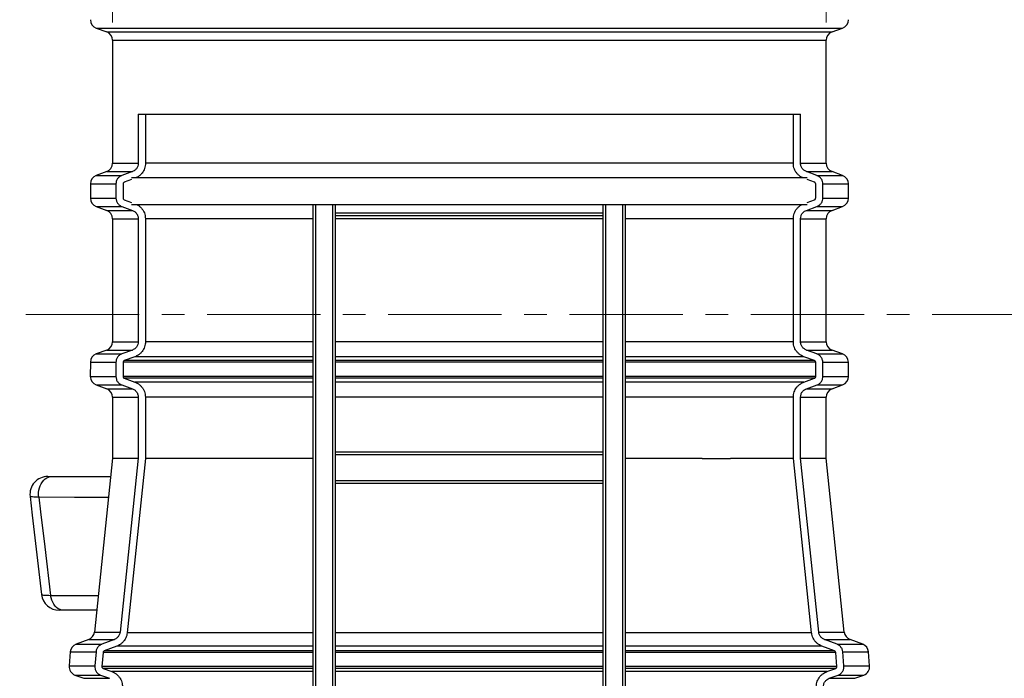
# Model space of a CAD drawing. Units: millimetres. Extents: x 5 to 448, y 5 to 292.
# Drawn here: x 66 to 121, y 222 to 259 of the extents above; entities that cross this region are included whole.
import ezdxf

# ---------------------------------------------------------------- set-up
doc = ezdxf.new("R2010")
doc.units = ezdxf.units.MM
doc.linetypes.add('CENTER', pattern=[10.16, 6.35, -1.27, 1.27, -1.27])
doc.styles.add('SLDTEXTSTYLE1', font='TXT', dxfattribs={"width": 0.75})
doc.dimstyles.new('SLDDIMSTYLE0', dxfattribs={"dimtxt": 3.5, "dimasz": 3.302, "dimexe": 0, "dimexo": 0.0625, "dimgap": 0.875, "dimtad": 1, "dimlfac": 20, "dimrnd": 1e-09, "dimzin": 12, "dimdsep": 46, "dimtxsty": 'SLDTEXTSTYLE1', "dimblk1": 'CLOSED', "dimblk2": 'CLOSED', "dimsah": 1, "dimcen": 0.09, "dimadec": 0, "dimazin": 3, "dimtfac": 1, "dimtofl": 0, "dimtmove": 0, "dimatfit": 3, "dimldrblk": 'CLOSED', "dimfxl": 0, "dimfrac": 2, "dimtolj": 1, "dimtzin": 12, "dimarcsym": 0})

# ---------------------------------------------------------------- blocks, each defined once
blk = doc.blocks.new('_CLOSED')
at = {"color": 0, "linetype": 'ByBlock', "lineweight": -2}
for p, q in [((-1, 0.166667), (0, 0)), ((-1, 0.166667), (-1, -0.166667)), ((0, 0), (-1, -0.166667)), ((0, 0), (-1, 0))]:
    blk.add_line(p, q, dxfattribs=at)
blk = doc.blocks.new('_D')
at = {"color": 7, "linetype": 'Continuous', "lineweight": 18}
for p, q in [((71.464, 258.388), (71.464, 274.009)), ((111.464, 258.388), (111.464, 274.009)), ((111.464, 273.009), (71.464, 273.009))]:
    blk.add_line(p, q, dxfattribs=at)
at = {"color": 7, "linetype": 'Continuous', "lineweight": 18, "xscale": 3.302, "yscale": 3.302, "rotation": 180.0000000000004}
blk.add_blockref('_CLOSED', (71.464, 273.009), dxfattribs=at)
at = {"color": 7, "linetype": 'Continuous', "lineweight": 18, "xscale": 3.302, "yscale": 3.302}
blk.add_blockref('_CLOSED', (111.464, 273.009), dxfattribs=at)
at = {"color": 7, "linetype": 'Continuous', "lineweight": 18, "char_height": 3.5, "attachment_point": 1, "style": 'SLDTEXTSTYLE1'}
for s, insert in [('%%c', (82.459, 277.521)), ('800', (87.738, 277.575))]:
    blk.add_mtext(s, dxfattribs=dict(at, insert=insert))

msp = doc.modelspace()

# ---------------------------------------------------------------- linework, layer by layer
at = {"color": 7, "linetype": 'Continuous', "lineweight": 25}
for p, q in [((70.54508, 258.07485), (71.13627, 257.85731)), ((111.79094, 257.85731), (112.38214, 258.07485)), ((71.46361, 257.38807), (71.46361, 250.49821)), ((111.46361, 250.49821), (111.46361, 257.38807)), ((72.90271, 253.24314), (110.02451, 253.24314)), ((72.90271, 253.24314), (72.90271, 250.49821)), ((73.30555, 253.24314), (73.30555, 250.49821)), ((109.62166, 250.49821), (109.62166, 253.24314)), ((110.02451, 250.49821), (110.02451, 253.24314)), ((71.13627, 250.02897), (70.54508, 249.81143)), ((72.57375, 250.02897), (71.98116, 249.81143)), ((110.94605, 249.81143), (110.35347, 250.02897)), ((112.38214, 249.81143), (111.79094, 250.02897)), ((72.52598, 249.58516), (72.11945, 249.43604)), ((72.5259, 249.69314), (77.05631, 249.69314)), ((77.05631, 249.69314), (110.40132, 249.69314)), ((110.80777, 249.43604), (110.40123, 249.58516)), ((70.21774, 249.34219), (70.21774, 248.54409)), ((71.65387, 249.34219), (71.65387, 248.54409)), ((72.0539, 249.34219), (72.0539, 248.54409)), ((110.87332, 248.54409), (110.87332, 249.34219)), ((111.27335, 248.54409), (111.27335, 249.34219)), ((112.70947, 248.54409), (112.70947, 249.34219)), ((72.11945, 248.45024), (72.52598, 248.30112)), ((110.40123, 248.30112), (110.80777, 248.45024)), ((70.54508, 248.07485), (71.13627, 247.85731)), ((71.98116, 248.07485), (72.57375, 247.85731)), ((72.5259, 248.19314), (77.05631, 248.19314)), ((77.05631, 248.19314), (110.40132, 248.19314)), ((82.71361, 164.42102), (82.71361, 248.19314)), ((83.96361, 171.96814), (83.96361, 248.19314)), ((98.96361, 171.96814), (98.96361, 248.19314)), ((100.21361, 164.42102), (100.21361, 248.19314)), ((110.35347, 247.85731), (110.94605, 248.07485)), ((111.79094, 247.85731), (112.38214, 248.07485)), ((71.46361, 247.38807), (71.46361, 240.49821)), ((72.90271, 247.38807), (72.90271, 240.49821)), ((73.30555, 247.38807), (73.30555, 240.49821)), ((83.96361, 247.71814), (98.96361, 247.71814)), ((83.96361, 247.56814), (98.96361, 247.56814)), ((109.62166, 240.49821), (109.62166, 247.38807)), ((110.02451, 240.49821), (110.02451, 247.38807)), ((111.46361, 240.49821), (111.46361, 247.38807)), ((71.13627, 240.02897), (70.54508, 239.81143)), ((72.57375, 240.02897), (71.98117, 239.81143)), ((72.71249, 239.65358), (72.11945, 239.43604)), ((110.80777, 239.43604), (110.21473, 239.65358)), ((110.94605, 239.81143), (110.35347, 240.02897)), ((112.38214, 239.81143), (111.79094, 240.02897)), ((70.21775, 239.34478), (70.21363, 238.54819)), ((71.65388, 239.34478), (71.64977, 238.54819)), ((72.0539, 239.34271), (72.04978, 238.54612)), ((110.87744, 238.54612), (110.87332, 239.34271)), ((111.27745, 238.54819), (111.27334, 239.34478)), ((112.71358, 238.54819), (112.70946, 239.34478)), ((72.11533, 238.45176), (72.71249, 238.2327)), ((110.21473, 238.2327), (110.81189, 238.45176)), ((70.54096, 238.07637), (71.13627, 237.85731)), ((71.97705, 238.07637), (72.57375, 237.85731)), ((110.35347, 237.85731), (110.95017, 238.07637)), ((111.79094, 237.85731), (112.38625, 238.07637)), ((71.46361, 237.38807), (71.46361, 233.96918)), ((72.90271, 237.38807), (72.90271, 233.96918)), ((73.30555, 237.38807), (73.30555, 233.9484)), ((109.62166, 233.9484), (109.62166, 237.38807)), ((110.02451, 233.96918), (110.02451, 237.38807)), ((111.46361, 233.96918), (111.46361, 237.38807)), ((83.96361, 234.31814), (98.96361, 234.31814)), ((83.96361, 234.16814), (98.96361, 234.16814)), ((71.46361, 233.96918), (70.4488, 224.22457)), ((71.46361, 233.96918), (72.90271, 233.96918)), ((72.90271, 233.96918), (71.88484, 224.22457)), ((73.30555, 233.9484), (72.2832, 224.18314)), ((82.71361, 233.9484), (73.30555, 233.9484)), ((104.50456, 233.9484), (100.21361, 233.9484)), ((104.50456, 233.9484), (104.50376, 233.95924)), ((106.09475, 233.95924), (106.09555, 233.9484)), ((106.09475, 233.95924), (106.09555, 233.95913)), ((106.09555, 233.9484), (106.09555, 233.95913)), ((109.62166, 233.9484), (106.09555, 233.9484)), ((110.64402, 224.18314), (109.62166, 233.9484)), ((111.04238, 224.22457), (110.02451, 233.96918)), ((110.02451, 233.96918), (111.46361, 233.96918)), ((112.47842, 224.22457), (111.46361, 233.96918)), ((68.07157, 232.94314), (71.35676, 232.94314)), ((83.96361, 232.71814), (98.96361, 232.71814)), ((83.96361, 232.56814), (98.96361, 232.56814)), ((70.5757, 225.44314), (68.72723, 225.44314)), ((70.12907, 223.80909), (69.41608, 223.53822)), ((71.56531, 223.80909), (70.85462, 223.53822)), ((112.0726, 223.53822), (111.36191, 223.80909)), ((113.51114, 223.53822), (112.79814, 223.80909)), ((69.0955, 223.11377), (69.02748, 222.32489)), ((70.53588, 223.11377), (70.4683, 222.32489)), ((70.93219, 223.07941), (70.86449, 222.29053)), ((71.70722, 223.43517), (70.99602, 223.1643)), ((111.9312, 223.1643), (111.22, 223.43517)), ((112.06273, 222.29053), (111.99503, 223.07941)), ((112.45891, 222.32489), (112.39134, 223.11377)), ((113.89974, 222.32489), (113.83172, 223.11377)), ((70.9296, 222.18797), (71.42636, 222.00655)), ((111.50086, 222.00655), (111.99761, 222.18797)), ((69.35462, 221.81209), (69.85307, 221.63067)), ((70.79347, 221.81209), (71.28989, 221.63067)), ((111.63732, 221.63067), (112.13375, 221.81209)), ((113.07415, 221.63067), (113.5726, 221.81209))]:
    msp.add_line(p, q, dxfattribs=at)
at = {"color": 8, "linetype": 'Continuous', "lineweight": 25}
for p, q in [((70.54508, 258.07485), (112.38214, 258.07485)), ((71.13627, 257.85731), (111.79094, 257.85731)), ((71.46361, 257.38807), (111.46361, 257.38807)), ((71.13627, 250.02897), (72.57375, 250.02897)), ((71.46361, 250.49821), (72.90271, 250.49821)), ((109.62432, 250.49821), (73.30555, 250.49821)), ((110.02451, 250.49821), (111.46361, 250.49821)), ((110.35347, 250.02897), (111.79094, 250.02897)), ((70.54508, 249.81143), (71.98116, 249.81143)), ((110.94605, 249.81143), (112.38214, 249.81143)), ((70.21774, 249.34219), (71.65387, 249.34219)), ((111.27335, 249.34219), (112.70947, 249.34219)), ((70.21774, 248.54409), (71.65387, 248.54409)), ((111.27335, 248.54409), (112.70947, 248.54409)), ((70.54508, 248.07485), (71.98116, 248.07485)), ((71.13627, 247.85731), (72.57375, 247.85731)), ((82.86361, 164.42102), (82.86361, 248.19314)), ((83.81361, 164.06814), (83.81361, 248.19314)), ((99.11361, 164.06814), (99.11361, 248.19314)), ((100.06361, 164.42102), (100.06361, 248.19314)), ((110.35347, 247.85731), (111.79094, 247.85731)), ((110.94605, 248.07485), (112.38214, 248.07485)), ((71.46361, 247.38807), (72.90271, 247.38807)), ((82.71361, 247.38807), (73.30555, 247.38807)), ((98.96361, 247.38807), (83.96361, 247.38807)), ((109.62166, 247.38807), (100.21361, 247.38807)), ((110.02451, 247.38807), (111.46361, 247.38807)), ((71.46361, 240.49821), (72.90271, 240.49821)), ((82.71361, 240.49821), (73.30555, 240.49821)), ((98.96361, 240.49821), (83.96361, 240.49821)), ((109.62166, 240.49821), (100.21361, 240.49821)), ((110.02451, 240.49821), (111.46361, 240.49821)), ((70.54508, 239.81143), (71.98117, 239.81143)), ((71.13627, 240.02897), (72.57375, 240.02897)), ((82.71361, 239.65358), (72.7049, 239.65358)), ((98.96361, 239.65358), (83.96361, 239.65358)), ((110.21794, 239.65358), (100.21361, 239.65358)), ((110.35347, 240.02897), (111.79094, 240.02897)), ((110.94605, 239.81143), (112.38214, 239.81143)), ((70.21775, 239.34478), (71.65388, 239.34478)), ((82.71361, 239.34271), (72.04819, 239.34271)), ((82.71361, 239.43604), (72.11561, 239.43604)), ((98.96361, 239.43604), (83.96361, 239.43604)), ((98.96361, 239.34271), (83.96361, 239.34271)), ((110.81127, 239.43604), (100.21361, 239.43604)), ((110.87684, 239.34271), (100.21361, 239.34271)), ((111.27334, 239.34478), (112.70946, 239.34478)), ((70.21363, 238.54819), (71.64977, 238.54819)), ((82.71361, 238.54612), (72.04397, 238.54612)), ((82.71361, 238.45176), (72.11135, 238.45176)), ((98.96361, 238.54612), (83.96361, 238.54612)), ((98.96361, 238.45176), (83.96361, 238.45176)), ((110.88096, 238.54612), (100.21361, 238.54612)), ((110.81539, 238.45176), (100.21361, 238.45176)), ((111.27745, 238.54819), (112.71358, 238.54819)), ((70.54096, 238.07637), (71.97705, 238.07637)), ((82.71361, 238.2327), (72.7049, 238.2327)), ((98.96361, 238.2327), (83.96361, 238.2327)), ((110.21794, 238.2327), (100.21361, 238.2327)), ((110.95017, 238.07637), (112.38625, 238.07637)), ((71.13627, 237.85731), (72.57375, 237.85731)), ((71.46361, 237.38807), (72.90271, 237.38807)), ((82.71361, 237.38807), (73.30555, 237.38807)), ((98.96361, 237.38807), (83.96361, 237.38807)), ((109.62166, 237.38807), (100.21361, 237.38807)), ((110.02451, 237.38807), (111.46361, 237.38807)), ((110.35347, 237.85731), (111.79094, 237.85731)), ((70.4488, 224.22457), (71.88484, 224.22457)), ((82.71361, 224.18314), (72.28079, 224.18314)), ((98.96361, 224.18314), (83.96361, 224.18314)), ((110.64746, 224.18314), (100.21361, 224.18314)), ((111.04238, 224.22457), (112.47842, 224.22457)), ((69.41608, 223.53822), (70.85462, 223.53822)), ((70.12907, 223.80909), (71.56531, 223.80909)), ((111.36191, 223.80909), (112.79814, 223.80909)), ((112.0726, 223.53822), (113.51114, 223.53822)), ((69.0955, 223.11377), (70.53588, 223.11377)), ((82.71361, 223.07941), (70.92498, 223.07941)), ((82.71361, 223.1643), (70.98812, 223.1643)), ((82.71361, 223.43517), (71.7001, 223.43517)), ((98.96361, 223.43517), (83.96361, 223.43517)), ((98.96361, 223.1643), (83.96361, 223.1643)), ((98.96361, 223.07941), (83.96361, 223.07941)), ((111.22356, 223.43517), (100.21361, 223.43517)), ((111.93462, 223.1643), (100.21361, 223.1643)), ((111.99842, 223.07941), (100.21361, 223.07941)), ((112.39134, 223.11377), (113.83172, 223.11377)), ((69.02748, 222.32489), (70.4683, 222.32489)), ((82.71361, 222.29053), (70.85844, 222.29053)), ((82.71361, 222.18797), (70.92243, 222.18797)), ((82.71361, 222.00655), (71.42558, 222.00655)), ((98.96361, 222.29053), (83.96361, 222.29053)), ((98.96361, 222.18797), (83.96361, 222.18797)), ((98.96361, 222.00655), (83.96361, 222.00655)), ((112.06609, 222.29053), (100.21361, 222.29053)), ((112.00101, 222.18797), (100.21361, 222.18797)), ((111.5044, 222.00655), (100.21361, 222.00655)), ((112.45891, 222.32489), (113.89974, 222.32489)), ((69.35462, 221.81209), (70.79347, 221.81209)), ((69.85307, 221.63067), (71.28989, 221.63067)), ((111.63732, 221.63067), (113.07415, 221.63067)), ((112.13375, 221.81209), (113.5726, 221.81209))]:
    msp.add_line(p, q, dxfattribs=at)
at = {"color": 7, "linetype": 'CENTER', "lineweight": 18}
msp.add_line((154.22936, 242.01611), (28.69785, 242.01611), dxfattribs=at)
at = {"color": 7, "linetype": 'Continuous', "lineweight": 25, "flags": 128}
for points in [[(67.32409, 231.78049), (67.31435, 231.91317), (67.31805, 232.04638), (67.33515, 232.17775), (67.36533, 232.30496), (67.40806, 232.42574), (67.46258, 232.53794), (67.52792, 232.63957), (67.60292, 232.72883), (67.68625, 232.80413), (67.77643, 232.86412), (67.87184, 232.90776), (67.97081, 232.93425), (68.07157, 232.94314)], [(66.83805, 231.82678), (66.96108, 230.77413), (67.48122, 226.3266)], [(67.32409, 231.78049), (67.42252, 230.96979), (67.66219, 228.99648), (67.99235, 226.28017)], [(68.72723, 225.44314), (68.62277, 225.45303), (68.52037, 225.48248), (68.42206, 225.53092), (68.32979, 225.59739), (68.24537, 225.68059), (68.17048, 225.77885), (68.10659, 225.89025), (68.05497, 226.01258), (68.01664, 226.14341), (67.99235, 226.28017)]]:
    msp.add_lwpolyline(points, dxfattribs=at)
at = {"color": 8, "linetype": 'Continuous', "lineweight": 25, "flags": 128}
for points in [[(71.23359, 231.76047), (69.33869, 231.77015), (67.32409, 231.78049)], [(67.99235, 226.28017), (69.3277, 226.27344), (70.66147, 226.26675)]]:
    msp.add_lwpolyline(points, dxfattribs=at)
at = {"color": 7, "linetype": 'Continuous', "lineweight": 25}
for centre, radius, start, end in [((70.71774, 258.54409), 0.5, 180, 249.798208), ((112.20947, 258.54409), 0.5, 290.201792, 0), ((70.96361, 257.38807), 0.5, 0, 69.798208), ((111.96361, 257.38807), 0.5, 110.201792, 180), ((70.96361, 250.49821), 0.5, 290.201792, 0), ((111.96361, 250.49821), 0.5, 180, 249.798208), ((70.71774, 249.34219), 0.5, 110.201792, 180), ((112.20947, 249.34219), 0.5, 360, 69.798208), ((70.71774, 248.54409), 0.5, 180, 249.798208), ((112.20947, 248.54409), 0.5, 290.201792, 0), ((70.96361, 247.38807), 0.5, 0, 69.798208), ((111.96361, 247.38807), 0.5, 110.201792, 180), ((70.96361, 240.49821), 0.5, 290.201792, 0), ((111.96361, 240.49821), 0.5, 180, 249.798208), ((70.71774, 239.34219), 0.5, 110.201792, 179.70385), ((112.20947, 239.34219), 0.5, 0.29615, 69.798208), ((70.71363, 238.5456), 0.5, 179.70385, 249.798208), ((112.21359, 238.5456), 0.5, 290.201792, 0.29615), ((70.96361, 237.38807), 0.5, 0, 69.798208), ((111.96361, 237.38807), 0.5, 110.201792, 180), ((67.83125, 231.94314), 1, 89.999992, 186.687198), ((68.47435, 226.44314), 1.00001, 186.688276, 269.999714), ((69.9515, 224.2765), 0.5, 290.802353, 354.038793), ((112.97571, 224.2765), 0.5, 185.961207, 249.197647), ((69.59365, 223.07082), 0.5, 110.802353, 175.071596), ((113.33356, 223.07082), 0.5, 4.928404, 69.197647), ((69.52563, 222.28194), 0.5, 175.071596, 250), ((113.40159, 222.28194), 0.5, 290, 4.928404)]:
    msp.add_arc(centre, radius, start, end, dxfattribs=at)
msp.add_ellipse((91.6012, 235.82455), major_axis=(19.40392, -1.32734), ratio=0.06777098, start_param=5.44443683, end_param=5.56045951, dxfattribs=at)
for points, knots in [([(72.90271, 250.49821), (72.89732, 250.44282), (72.88655, 250.33205), (72.80244, 250.18504), (72.69294, 250.08177), (72.60815, 250.04421), (72.57375, 250.02897)], [0, 0, 0, 0, 0.27039213, 0.54072432, 0.81366012, 1, 1, 1, 1]), ([(73.30555, 250.49821), (73.30309, 250.44845), (73.29817, 250.34894), (73.25984, 250.20387), (73.19942, 250.06746), (73.11734, 249.94218), (73.01488, 249.83355), (72.907, 249.74539), (72.8267, 249.70901), (72.79168, 249.69314)], [0, 0, 0, 0, 0.14704745, 0.29409964, 0.44107619, 0.58806187, 0.73658834, 0.88513493, 1, 1, 1, 1]), ([(110.12981, 249.69314), (110.11167, 249.70115), (110.0468, 249.72978), (109.9472, 249.80285), (109.83624, 249.91004), (109.74559, 250.03533), (109.67855, 250.17369), (109.63129, 250.32875), (109.62503, 250.439), (109.62166, 250.49821)], [0, 0, 0, 0, 0.05968228, 0.21342179, 0.36730903, 0.52117416, 0.67273695, 0.82428135, 1, 1, 1, 1]), ([(110.35347, 250.02897), (110.30212, 250.0537), (110.19938, 250.10317), (110.08816, 250.23713), (110.03178, 250.37565), (110.02647, 250.46516), (110.02451, 250.49821)], [0, 0, 0, 0, 0.280591188, 0.561382775, 0.838083244, 1, 1, 1, 1]), ([(71.98116, 249.81143), (71.93012, 249.78677), (71.82799, 249.73743), (71.7175, 249.60387), (71.66121, 249.46539), (71.65586, 249.37561), (71.65387, 249.34219)], [0, 0, 0, 0, 0.27971501, 0.55960574, 0.83601575, 1, 1, 1, 1]), ([(111.27335, 249.34219), (111.27024, 249.38416), (111.26305, 249.48146), (111.19745, 249.62248), (111.08776, 249.7447), (110.99196, 249.78981), (110.94605, 249.81143)], [0, 0, 0, 0, 0.20559124, 0.47664126, 0.74921082, 1, 1, 1, 1]), ([(72.11945, 249.43604), (72.10923, 249.43111), (72.08877, 249.42124), (72.06664, 249.39451), (72.05536, 249.3668), (72.05429, 249.34886), (72.0539, 249.34219)], [0, 0, 0, 0, 0.279763377, 0.559966497, 0.836432041, 1, 1, 1, 1]), ([(110.87332, 249.34219), (110.87225, 249.35329), (110.8701, 249.37549), (110.85328, 249.40494), (110.83143, 249.42554), (110.81456, 249.43302), (110.80777, 249.43604)], [0, 0, 0, 0, 0.2712065, 0.54234522, 0.81564584, 1, 1, 1, 1]), ([(71.65387, 248.54409), (71.65925, 248.48853), (71.67001, 248.37742), (71.75409, 248.23002), (71.86323, 248.12715), (71.94738, 248.08983), (71.98116, 248.07485)], [0, 0, 0, 0, 0.27156068, 0.54308631, 0.8165368, 1, 1, 1, 1]), ([(72.0539, 248.54409), (72.05497, 248.53299), (72.05712, 248.51079), (72.07394, 248.48133), (72.09579, 248.46074), (72.11265, 248.45325), (72.11945, 248.45024)], [0, 0, 0, 0, 0.2712065, 0.54234522, 0.81564584, 1, 1, 1, 1]), ([(110.80777, 248.45024), (110.81799, 248.45517), (110.83844, 248.46505), (110.86058, 248.49177), (110.87186, 248.51947), (110.87292, 248.53742), (110.87332, 248.54409)], [0, 0, 0, 0, 0.27981852, 0.55995527, 0.83642787, 1, 1, 1, 1]), ([(110.94605, 248.07485), (110.9889, 248.09473), (111.0834, 248.13859), (111.19481, 248.25892), (111.26281, 248.40288), (111.27019, 248.50177), (111.27335, 248.54409)], [0, 0, 0, 0, 0.233782085, 0.515581225, 0.792676726, 1, 1, 1, 1]), ([(72.57375, 247.85731), (72.6251, 247.83259), (72.72784, 247.78312), (72.83905, 247.64915), (72.89543, 247.51063), (72.90074, 247.42112), (72.90271, 247.38807)], [0, 0, 0, 0, 0.28058707, 0.56138922, 0.83808562, 1, 1, 1, 1]), ([(72.79741, 248.19314), (72.81555, 248.18514), (72.88043, 248.15651), (72.98001, 248.08342), (73.09097, 247.97624), (73.18162, 247.85095), (73.24867, 247.71259), (73.29592, 247.55753), (73.30219, 247.44727), (73.30555, 247.38807)], [0, 0, 0, 0, 0.05967721, 0.21342298, 0.36730984, 0.52117459, 0.67272643, 0.82428178, 1, 1, 1, 1]), ([(109.62166, 247.38807), (109.62413, 247.43783), (109.62905, 247.53734), (109.66737, 247.68241), (109.7278, 247.81882), (109.80988, 247.94409), (109.91234, 248.05272), (110.02021, 248.14088), (110.10052, 248.17727), (110.13553, 248.19314)], [0, 0, 0, 0, 0.14704745, 0.29409964, 0.44107619, 0.58806187, 0.73658834, 0.88513493, 1, 1, 1, 1]), ([(110.02451, 247.38807), (110.0299, 247.44347), (110.04066, 247.55423), (110.12478, 247.70124), (110.23427, 247.8045), (110.31906, 247.84207), (110.35347, 247.85731)], [0, 0, 0, 0, 0.27040844, 0.54072067, 0.81365352, 1, 1, 1, 1]), ([(72.90271, 240.49821), (72.89732, 240.44282), (72.88655, 240.33205), (72.80244, 240.18504), (72.69294, 240.08177), (72.60815, 240.04421), (72.57375, 240.02897)], [0, 0, 0, 0, 0.27039798, 0.54072641, 0.81365841, 1, 1, 1, 1]), ([(73.30555, 240.49821), (73.30309, 240.44845), (73.29817, 240.34894), (73.25984, 240.20388), (73.19944, 240.06743), (73.11727, 239.94231), (73.01514, 239.8331), (72.88274, 239.72844), (72.77483, 239.68099), (72.71249, 239.65358)], [0, 0, 0, 0, 0.13510343, 0.27021121, 0.40524951, 0.54029618, 0.67676242, 0.81323995, 1, 1, 1, 1]), ([(110.21473, 239.65358), (110.16765, 239.67352), (110.07349, 239.71341), (109.94688, 239.80223), (109.83633, 239.9102), (109.74557, 240.03529), (109.67856, 240.1737), (109.63129, 240.32874), (109.62503, 240.439), (109.62166, 240.49821)], [0, 0, 0, 0, 0.14053427, 0.28105696, 0.42170789, 0.56234237, 0.70087248, 0.83938578, 1, 1, 1, 1]), ([(110.35347, 240.02897), (110.30212, 240.05369), (110.19938, 240.10316), (110.08816, 240.23713), (110.03179, 240.37565), (110.02647, 240.46517), (110.02451, 240.49821)], [0, 0, 0, 0, 0.28059209, 0.56137978, 0.83808549, 1, 1, 1, 1]), ([(71.98117, 239.81143), (71.93012, 239.78677), (71.82799, 239.73743), (71.7175, 239.60387), (71.66157, 239.46621), (71.65594, 239.37733), (71.65388, 239.34478)], [0, 0, 0, 0, 0.28090167, 0.5619835, 0.83954583, 1, 1, 1, 1]), ([(111.27334, 239.34478), (111.27014, 239.38589), (111.26265, 239.48231), (111.19741, 239.62254), (111.08771, 239.74473), (110.99193, 239.78983), (110.94605, 239.81143)], [0, 0, 0, 0, 0.202359553, 0.474552667, 0.748274237, 1, 1, 1, 1]), ([(72.11945, 239.43604), (72.10923, 239.43111), (72.08878, 239.42124), (72.06663, 239.39451), (72.05544, 239.36697), (72.05431, 239.3492), (72.0539, 239.34271)], [0, 0, 0, 0, 0.28096475, 0.56232458, 0.84002197, 1, 1, 1, 1]), ([(110.87332, 239.34271), (110.87218, 239.3538), (110.86992, 239.37599), (110.85295, 239.40537), (110.83112, 239.42572), (110.8144, 239.43311), (110.80777, 239.43604)], [0, 0, 0, 0, 0.27236592, 0.54472399, 0.81924849, 1, 1, 1, 1]), ([(71.64977, 238.54819), (71.65486, 238.4926), (71.66504, 238.38144), (71.74836, 238.23364), (71.85758, 238.12955), (71.94248, 238.09176), (71.97705, 238.07637)], [0, 0, 0, 0, 0.27040312, 0.5407496, 0.81300762, 1, 1, 1, 1]), ([(72.04978, 238.54612), (72.0508, 238.53502), (72.05283, 238.51281), (72.06949, 238.48327), (72.09136, 238.46243), (72.10838, 238.45485), (72.11533, 238.45176)], [0, 0, 0, 0, 0.269988605, 0.539990032, 0.812130324, 1, 1, 1, 1]), ([(110.81189, 238.45176), (110.82211, 238.45669), (110.84256, 238.46656), (110.8647, 238.49328), (110.87604, 238.52115), (110.87706, 238.53928), (110.87744, 238.54612)], [0, 0, 0, 0, 0.27862113, 0.55758441, 0.83295115, 1, 1, 1, 1]), ([(110.95017, 238.07637), (110.99293, 238.0962), (111.08735, 238.14), (111.19875, 238.26019), (111.26728, 238.405), (111.27437, 238.50489), (111.27745, 238.54819)], [0, 0, 0, 0, 0.232328092, 0.512958623, 0.788907795, 1, 1, 1, 1]), ([(72.71249, 238.2327), (72.75957, 238.21276), (72.85373, 238.17287), (72.98033, 238.08405), (73.09089, 237.97607), (73.18165, 237.85099), (73.24866, 237.71258), (73.29593, 237.55754), (73.30219, 237.44727), (73.30555, 237.38807)], [0, 0, 0, 0, 0.14053186, 0.28105743, 0.4217082, 0.56234252, 0.70086764, 0.83938596, 1, 1, 1, 1]), ([(109.62166, 237.38807), (109.62413, 237.43783), (109.62905, 237.53734), (109.66738, 237.6824), (109.72778, 237.81885), (109.80994, 237.94398), (109.91208, 238.05318), (110.04447, 238.15784), (110.15238, 238.20529), (110.21473, 238.2327)], [0, 0, 0, 0, 0.13510336, 0.27021106, 0.40524928, 0.54030037, 0.6767626, 0.81324006, 1, 1, 1, 1]), ([(72.57375, 237.85731), (72.6251, 237.83259), (72.72784, 237.78312), (72.83906, 237.64915), (72.89543, 237.51063), (72.90074, 237.42111), (72.90271, 237.38807)], [0, 0, 0, 0, 0.28058658, 0.5613809, 0.838085903, 1, 1, 1, 1]), ([(110.02451, 237.38807), (110.0299, 237.44346), (110.04067, 237.55423), (110.12478, 237.70124), (110.23427, 237.80451), (110.31906, 237.84207), (110.35347, 237.85731)], [0, 0, 0, 0, 0.2704073, 0.54072691, 0.81365861, 1, 1, 1, 1]), ([(67.83371, 232.94314), (67.83296, 232.94314), (67.82889, 232.94314), (67.84923, 232.94314), (67.89523, 232.94314), (67.96885, 232.94314), (68.03733, 232.94314), (68.07157, 232.94314)], [0, 0, 0, 0, 0.05326892, 0.28992012, 0.52655862, 0.76328332, 1, 1, 1, 1]), ([(68.72723, 225.44314), (68.69472, 225.44314), (68.62646, 225.44314), (68.54998, 225.44314), (68.49748, 225.44314), (68.47356, 225.44314), (68.47691, 225.44314), (68.4778, 225.44314)], [0, 0, 0, 0, 0.21183531, 0.44488072, 0.67793633, 0.91403032, 1, 1, 1, 1]), ([(71.88484, 224.22457), (71.87366, 224.16976), (71.85132, 224.06015), (71.75203, 223.92192), (71.64827, 223.84374), (71.58135, 223.81579), (71.56531, 223.80909)], [0, 0, 0, 0, 0.30055295, 0.60100966, 0.90439876, 1, 1, 1, 1]), ([(72.2832, 224.18314), (72.27553, 224.13361), (72.26019, 224.03454), (72.2067, 223.89351), (72.13209, 223.76345), (72.03692, 223.64711), (71.92346, 223.54872), (71.81142, 223.47854), (71.73632, 223.44728), (71.70722, 223.43517)], [0, 0, 0, 0, 0.15018197, 0.30036646, 0.45047791, 0.60059578, 0.75230831, 0.90402841, 1, 1, 1, 1]), ([(111.22, 223.43517), (111.17404, 223.45528), (111.08211, 223.49551), (110.95797, 223.58436), (110.84909, 223.69255), (110.75959, 223.81825), (110.69369, 223.957), (110.65748, 224.08052), (110.64744, 224.15705), (110.64402, 224.18314)], [0, 0, 0, 0, 0.152526628, 0.305042451, 0.460331372, 0.615601804, 0.768325769, 0.921031132, 1, 1, 1, 1]), ([(111.36191, 223.80909), (111.31118, 223.83432), (111.20969, 223.88478), (111.10034, 224.01958), (111.05342, 224.14051), (111.04423, 224.21044), (111.04238, 224.22457)], [0, 0, 0, 0, 0.30866571, 0.61752119, 0.922701, 1, 1, 1, 1]), ([(70.85462, 223.53822), (70.80418, 223.51305), (70.70326, 223.4627), (70.59469, 223.32824), (70.5466, 223.20451), (70.53794, 223.13124), (70.53588, 223.11377)], [0, 0, 0, 0, 0.30290949, 0.60599092, 0.90606124, 1, 1, 1, 1]), ([(112.39134, 223.11377), (112.3812, 223.16887), (112.36093, 223.27907), (112.26438, 223.41925), (112.16007, 223.50108), (112.091, 223.53041), (112.0726, 223.53822)], [0, 0, 0, 0, 0.29654193, 0.59302008, 0.89154058, 1, 1, 1, 1]), ([(70.99602, 223.1643), (70.98592, 223.15926), (70.96572, 223.14919), (70.94396, 223.12229), (70.93433, 223.09754), (70.9326, 223.08289), (70.93219, 223.07941)], [0, 0, 0, 0, 0.30293141, 0.60623662, 0.9064199, 1, 1, 1, 1]), ([(111.99503, 223.07941), (111.993, 223.09042), (111.98894, 223.11244), (111.96962, 223.14046), (111.94874, 223.15685), (111.9349, 223.16272), (111.9312, 223.1643)], [0, 0, 0, 0, 0.296218861, 0.592435443, 0.890926999, 1, 1, 1, 1]), ([(70.4683, 222.32489), (70.4689, 222.26898), (70.47008, 222.15715), (70.5411, 222.0029), (70.6506, 221.87943), (70.74699, 221.834), (70.79347, 221.81209)], [0, 0, 0, 0, 0.2538361, 0.50765399, 0.76256882, 1, 1, 1, 1]), ([(70.86449, 222.29053), (70.8646, 222.27936), (70.86484, 222.25702), (70.87904, 222.22619), (70.90096, 222.20147), (70.92027, 222.19237), (70.9296, 222.18797)], [0, 0, 0, 0, 0.25350407, 0.50701247, 0.76176539, 1, 1, 1, 1]), ([(71.42636, 222.00655), (71.47313, 221.98679), (71.56667, 221.94728), (71.69249, 221.85911), (71.80241, 221.75188), (71.8929, 221.62752), (71.95994, 221.48974), (72.01444, 221.31377), (72.01544, 221.18085), (72.01605, 221.09916)], [0, 0, 0, 0, 0.13233782, 0.26466731, 0.39709549, 0.52951005, 0.66039781, 0.79127674, 1, 1, 1, 1]), ([(110.91116, 221.09916), (110.91019, 221.14907), (110.90825, 221.2489), (110.93643, 221.39664), (110.98724, 221.5374), (111.06061, 221.66803), (111.15469, 221.78453), (111.26245, 221.88022), (111.37858, 221.95586), (111.4601, 221.98965), (111.50086, 222.00655)], [0, 0, 0, 0, 0.12806194, 0.2561287, 0.38415237, 0.51218457, 0.64107916, 0.76998371, 0.88499022, 1, 1, 1, 1]), ([(111.99761, 222.18797), (112.00778, 222.19286), (112.02814, 222.20266), (112.05019, 222.22925), (112.06277, 222.25972), (112.06274, 222.28079), (112.06273, 222.29053)], [0, 0, 0, 0, 0.260156507, 0.520634332, 0.778458455, 1, 1, 1, 1]), ([(112.13375, 221.81209), (112.18456, 221.83656), (112.28621, 221.88552), (112.39626, 222.01842), (112.45908, 222.17075), (112.45896, 222.27614), (112.45891, 222.32489)], [0, 0, 0, 0, 0.26012709, 0.52039764, 0.7781259, 1, 1, 1, 1]), ([(111.31017, 221.12657), (111.31172, 221.18233), (111.31483, 221.29383), (111.38852, 221.44652), (111.49844, 221.56609), (111.59288, 221.61), (111.63732, 221.63067)], [0, 0, 0, 0, 0.25638994, 0.51274876, 0.77068908, 1, 1, 1, 1])]:
    msp.add_open_spline(points, degree=3, knots=knots, dxfattribs=at)
at = {"color": 8, "linetype": 'Continuous', "lineweight": 25}
for points, knots in [([(67.32409, 231.78049), (67.25551, 231.78161), (67.11834, 231.78384), (66.97012, 231.7927), (66.87651, 231.80574), (66.83437, 231.81752), (66.84161, 231.82578), (66.84296, 231.82733)], [0, 0, 0, 0, 0.2367997, 0.47360257, 0.7097598, 0.94592064, 1, 1, 1, 1]), ([(67.48755, 226.32732), (67.48609, 226.32497), (67.48033, 226.31572), (67.5297, 226.30333), (67.63568, 226.29076), (67.78968, 226.28276), (67.92728, 226.281), (67.99235, 226.28017)], [0, 0, 0, 0, 0.08152873, 0.32074928, 0.55079304, 0.78757722, 1, 1, 1, 1])]:
    msp.add_open_spline(points, degree=3, knots=knots, dxfattribs=at)

# ---------------------------------------------------------------- dimensions: what is measured, and where the dimension line sits
at = {"color": 7, "linetype": 'Continuous', "lineweight": 18}
dim = msp.add_linear_dim(base=(71.46361, 273.00939), p1=(111.46361, 257.38807), p2=(71.46361, 257.38807), text='%%c<>', dimstyle='SLDDIMSTYLE0', dxfattribs=at)
dim.commit()
dim.dimension.update_dxf_attribs({"geometry": '_D', "text_midpoint": (88.97773, 273.00939), "dimtype": 160})

doc.saveas('drawing.dxf')
